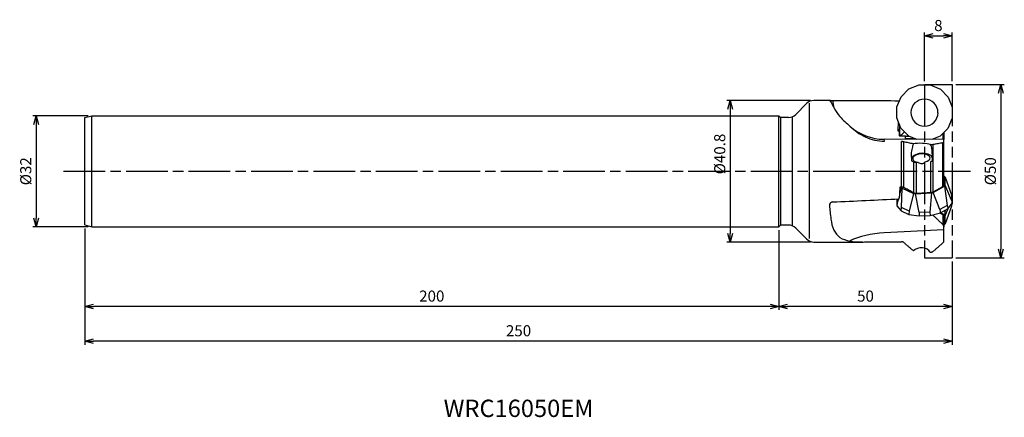
# Model space of a CAD drawing. Extents: x -269 to 15, y -71 to 44.
import ezdxf
from ezdxf.enums import TextEntityAlignment as Align

# ---------------------------------------------------------------- set-up
doc = ezdxf.new("R2010")
doc.units = 0
doc.linetypes.add('AM_ISO08W050', pattern=[18, 12, -1.5, 3, -1.5])
doc.linetypes.add('AM_ISO09W050', pattern=[22.5, 12, -1.5, 3, -1.5, 3, -1.5])
doc.layers.get('0').update_dxf_attribs({"linetype": 'CONTINUOUS'})
doc.layers.get('DEFPOINTS').update_dxf_attribs({"linetype": 'CONTINUOUS'})
for name, color, linetype in [('AM_0', 7, 'CONTINUOUS'), ('AM_11', 3, 'AM_ISO09W050'), ('AM_5', 3, 'CONTINUOUS'), ('AM_6', 2, 'CONTINUOUS'), ('AM_7', 4, 'AM_ISO08W050')]:
    doc.layers.add(name, color=color, linetype=linetype)
doc.styles.add('ASAMI', font='simplex.shx', dxfattribs={"bigfont": 'EXTFONT.SHX'})
doc.styles.get("Standard").update_dxf_attribs({"font": 'simplex.shx', "bigfont": 'EXTFONT.SHX'})
doc.dimstyles.new('AM_JIS$0', dxfattribs={"dimtxt": 3.8, "dimasz": 2.5, "dimexe": 1, "dimexo": 0, "dimgap": 1.5, "dimtad": 3, "dimzin": 1, "dimtxsty": 'STANDARD', "dimblk": 'OPEN30', "dimcen": 0, "dimclrd": 3, "dimclre": 3, "dimclrt": 2, "dimaunit": 1, "dimazin": 3, "dimtp": 0.1, "dimtm": 0.1, "dimtfac": 0.71, "dimtmove": 0, "dimatfit": 3})

# ---------------------------------------------------------------- blocks, each defined once
blk = doc.blocks.new('_OPEN30')
at = {"color": 0}
for p, q in [((-1, 0.27), (0, 0)), ((0, 0), (-1, -0.27)), ((0, 0), (-1, 0))]:
    blk.add_line(p, q, dxfattribs=at)
blk = doc.blocks.new('*D5')
at = {"layer": 'AM_5'}
for p, q in [((-8, 26), (-8, 40)), ((0, 26), (0, 40)), ((-5.5, 39), (-2.5, 39))]:
    blk.add_line(p, q, dxfattribs=at)
at = {"layer": 'DEFPOINTS', "color": 0}
for p in [(0, 39), (-8, 25), (0, 25)]:
    blk.add_point(p, dxfattribs=at)
at = {"layer": 'AM_5', "xscale": 2.5, "yscale": 2.5, "zscale": 2.5, "rotation": 180}
blk.add_blockref('_OPEN30', (-8, 39), dxfattribs=at)
at = {"layer": 'AM_5', "xscale": 2.5, "yscale": 2.5, "zscale": 2.5}
blk.add_blockref('_OPEN30', (0, 39), dxfattribs=at)
at = {"layer": 'AM_5', "color": 2, "insert": (-4, 41.6), "char_height": 3.2, "attachment_point": 5, "style": 'ASAMI'}
blk.add_mtext('8', dxfattribs=at)
blk = doc.blocks.new('*D6')
at = {"layer": 'AM_5'}
for p, q in [((1, 25), (15, 25)), ((14, 22.5), (14, -22.5)), ((1, -25), (15, -25))]:
    blk.add_line(p, q, dxfattribs=at)
at = {"layer": 'DEFPOINTS', "color": 0}
for p in [(0, 25), (0, -25), (14, -25)]:
    blk.add_point(p, dxfattribs=at)
at = {"layer": 'AM_5', "xscale": 2.5, "yscale": 2.5, "zscale": 2.5}
for p, rotation in [((14, 25), 90.0000000000001), ((14, -25), 270.0000000000001)]:
    blk.add_blockref('_OPEN30', p, dxfattribs=dict(at, rotation=rotation))
at = {"layer": 'AM_5', "color": 2, "insert": (11.4, 0), "char_height": 3.2, "attachment_point": 5, "rotation": 90, "style": 'ASAMI'}
blk.add_mtext('%%c50', dxfattribs=at)
blk = doc.blocks.new('*D7')
at = {"layer": 'AM_5'}
for p, q in [((-50, -17), (-50, -40)), ((0, -26), (0, -40)), ((-2.5, -39), (-47.5, -39))]:
    blk.add_line(p, q, dxfattribs=at)
at = {"layer": 'DEFPOINTS', "color": 0}
for p in [(-50, -16), (0, -25), (-50, -39)]:
    blk.add_point(p, dxfattribs=at)
at = {"layer": 'AM_5', "xscale": 2.5, "yscale": 2.5, "zscale": 2.5, "rotation": 180.0000000000001}
blk.add_blockref('_OPEN30', (-50, -39), dxfattribs=at)
at = {"layer": 'AM_5', "xscale": 2.5, "yscale": 2.5, "zscale": 2.5}
blk.add_blockref('_OPEN30', (0, -39), dxfattribs=at)
at = {"layer": 'AM_5', "color": 2, "insert": (-25, -36.4), "char_height": 3.2, "attachment_point": 5, "style": 'ASAMI'}
blk.add_mtext('50', dxfattribs=at)
blk = doc.blocks.new('*D8')
at = {"layer": 'AM_5'}
for p, q in [((-250, -16.46), (-250, -40)), ((-50, -17), (-50, -40)), ((-52.5, -39), (-247.5, -39))]:
    blk.add_line(p, q, dxfattribs=at)
at = {"layer": 'DEFPOINTS', "color": 0}
for p in [(-250, -15.46), (-50, -16), (-250, -39)]:
    blk.add_point(p, dxfattribs=at)
at = {"layer": 'AM_5', "xscale": 2.5, "yscale": 2.5, "zscale": 2.5, "rotation": 180.0000000000001}
blk.add_blockref('_OPEN30', (-250, -39), dxfattribs=at)
at = {"layer": 'AM_5', "xscale": 2.5, "yscale": 2.5, "zscale": 2.5}
blk.add_blockref('_OPEN30', (-50, -39), dxfattribs=at)
at = {"layer": 'AM_5', "color": 2, "insert": (-150, -36.4), "char_height": 3.2, "attachment_point": 5, "style": 'ASAMI'}
blk.add_mtext('200', dxfattribs=at)
blk = doc.blocks.new('*D9')
at = {"layer": 'AM_5'}
for p, q in [((-250, -16.46), (-250, -50)), ((0, -26), (0, -50)), ((-2.5, -49), (-247.5, -49))]:
    blk.add_line(p, q, dxfattribs=at)
at = {"layer": 'DEFPOINTS', "color": 0}
for p in [(-250, -15.46), (0, -25), (-250, -49)]:
    blk.add_point(p, dxfattribs=at)
at = {"layer": 'AM_5', "xscale": 2.5, "yscale": 2.5, "zscale": 2.5, "rotation": 180.0000000000001}
blk.add_blockref('_OPEN30', (-250, -49), dxfattribs=at)
at = {"layer": 'AM_5', "xscale": 2.5, "yscale": 2.5, "zscale": 2.5}
blk.add_blockref('_OPEN30', (0, -49), dxfattribs=at)
at = {"layer": 'AM_5', "color": 2, "insert": (-125, -46.4), "char_height": 3.2, "attachment_point": 5, "style": 'ASAMI'}
blk.add_mtext('250', dxfattribs=at)
blk = doc.blocks.new('*D10')
at = {"layer": 'AM_5'}
for p, q in [((-249, 16), (-265, 16)), ((-264, 13.5), (-264, -13.5)), ((-249, -16), (-265, -16))]:
    blk.add_line(p, q, dxfattribs=at)
at = {"layer": 'DEFPOINTS', "color": 0}
for p in [(-248, 16), (-264, -16), (-248, -16)]:
    blk.add_point(p, dxfattribs=at)
at = {"layer": 'AM_5', "xscale": 2.5, "yscale": 2.5, "zscale": 2.5}
for p, rotation in [((-264, 16), 90.0000000000001), ((-264, -16), 270.0000000000001)]:
    blk.add_blockref('_OPEN30', p, dxfattribs=dict(at, rotation=rotation))
at = {"layer": 'AM_5', "color": 2, "insert": (-266.6, 0), "char_height": 3.2, "attachment_point": 5, "rotation": 90, "style": 'ASAMI'}
blk.add_mtext('%%c32', dxfattribs=at)
blk = doc.blocks.new('*D11')
at = {"layer": 'AM_5'}
for p, q in [((-40.86, 20.4), (-65, 20.4)), ((-64, 17.9), (-64, -17.9)), ((-40.86, -20.4), (-65, -20.4))]:
    blk.add_line(p, q, dxfattribs=at)
at = {"layer": 'DEFPOINTS', "color": 0}
for p in [(-39.86, 20.4), (-64, -20.4), (-39.86, -20.4)]:
    blk.add_point(p, dxfattribs=at)
at = {"layer": 'AM_5', "xscale": 2.5, "yscale": 2.5, "zscale": 2.5}
for p, rotation in [((-64, 20.4), 90.0000000000001), ((-64, -20.4), 270.0000000000001)]:
    blk.add_blockref('_OPEN30', p, dxfattribs=dict(at, rotation=rotation))
at = {"layer": 'AM_5', "color": 2, "insert": (-66.6, 4.97), "char_height": 3.2, "attachment_point": 5, "rotation": 90, "style": 'ASAMI'}
blk.add_mtext('%%c40.8', dxfattribs=at)

msp = doc.modelspace()

# ---------------------------------------------------------------- linework, layer by layer
at = {"layer": 'AM_0'}
for p, q in [((-14.74, 21.48), (-12.48, 23.72)), ((-12.48, 23.72), (-9.54, 24.92)), ((-9.54, 24.92), (-6.36, 24.9)), ((-6.36, 24.9), (-3.43, 23.67)), ((-3.43, 23.67), (-1.2, 21.4)), ((-35.36, 20.4), (-39.86, 20.4)), ((-15.98, 18.55), (-14.74, 21.48)), ((-15.33, 20.24), (-15.34, 20.07)), ((-1.2, 21.4), (0, 18.45)), ((-45.12, 16.38), (-41.98, 19.52)), ((-41.1, -19.4), (-41.1, 19.62)), ((-16, 15.37), (-15.98, 18.55)), ((0, 18.45), (-0.02, 15.27)), ((-250, 15.46), (-248, 16)), ((-250, -15.46), (-250, 15.46)), ((-248, 16), (-50, 16)), ((-248, -16), (-248, 16)), ((-50, 16), (-49.5, 15.5)), ((-50, -16), (-50, 16)), ((-49.5, 15.5), (-49.5, -15.5)), ((-47.24, 15.5), (-49.5, 15.5)), ((-46, -15.5), (-46, 15.5)), ((-14.8, 12.42), (-16, 15.37)), ((-15.59, 14.36), (-15.7, 11.67)), ((-0.02, 15.27), (-1.25, 12.34)), ((-15.7, 11.67), (-15.26, 11.67)), ((-15.26, 11.67), (-15.27, 10.17)), ((-15.23, 11.67), (-15.26, 11.67)), ((-15.16, 13.31), (-15.17, 12.18)), ((-15.08, 12.67), (-15.07, 13.1)), ((-14.9, 12.67), (-15.08, 12.67)), ((-12.56, 10.15), (-14.8, 12.42)), ((-1.25, 12.34), (-3.51, 10.1)), ((-2.4, 9.11), (-19.66, 9.21)), ((-19.49, 8.63), (-19.66, 9.21)), ((-15.04, 10.17), (-15.27, 10.17)), ((-15.04, 10.17), (-15.04, 10.11)), ((-13.49, 10.11), (-15.04, 10.11)), ((-14.63, -4.54), (-14.63, 8.55)), ((-13.49, 10.11), (-13.14, 10.1)), ((-13.49, 9.34), (-13.49, 10.11)), ((-10.58, 9.32), (-13.49, 9.34)), ((-13.14, 10.1), (-12.43, 10.1)), ((-12.8, 10.1), (-12.8, 10.4)), ((-10.2, 9.16), (-12.56, 10.15)), ((-3.51, 10.1), (-5.88, 9.13)), ((-2.73, 10.88), (-2.73, 9.12)), ((-2.4, 11.2), (-2.4, 9.11)), ((-2.4, 8.42), (-2.4, 9.11)), ((-13.93, -4.71), (-13.93, 8.48)), ((-6.18, 7.39), (-6.18, 7.73)), ((-5.89, 5.91), (-5.88, 5.81)), ((-5.48, -5.93), (-5.48, 7.78)), ((-2.71, -4.38), (-2.71, 8.28)), ((-2.4, -3.98), (-2.4, 8.42)), ((-11.81, 4.52), (-11.75, 3.53)), ((-11.75, 3.53), (-11.75, 3.01)), ((-11.75, 3.01), (-11.05, 2.64)), ((-11.05, -6.22), (-11.05, 2.64)), ((-10.35, -6.33), (-10.35, 2.51)), ((-6.18, -6.11), (-6.18, 2.78)), ((-2.25, -1.48), (-2.4, -1.41)), ((-2.03, -1.73), (-2.25, -1.48)), ((-2.03, -1.73), (-0.26, -6.8)), ((-2, -4.05), (-2.03, -1.73)), ((-14.65, -4.66), (-15.1, -6.34)), ((-14.65, -4.54), (-14.65, -4.66)), ((-14.65, -4.66), (-14.43, -4.91)), ((-14.63, -10.48), (-14.43, -4.91)), ((-14.43, -4.91), (-11.14, -6.39)), ((-5.47, -6.12), (-2.21, -4.32)), ((-2.21, -4.32), (-2, -4.05)), ((-2.21, -4.32), (-1.42, -9.84)), ((-0.25, -8.35), (-2, -4.05)), ((-15.92, -7.97), (-16, -8.41)), ((-16, -8.41), (-15.98, -10)), ((-15.84, -9.11), (-15.85, -7.97)), ((-15.53, -7.95), (-15.84, -9.11)), ((-11.14, -6.39), (-12.43, -11.47)), ((-11.05, -6.22), (-11.54, -6)), ((-11.14, -6.39), (-10.62, -6.47)), ((-10.62, -6.47), (-5.99, -6.25)), ((-9.56, -11.93), (-10.62, -6.47)), ((-5.99, -6.25), (-6.45, -11.78)), ((-5.99, -6.25), (-5.47, -6.12)), ((-3.6, -11.05), (-5.47, -6.12)), ((-0.26, -6.8), (-0.02, -7.64)), ((-0.26, -6.8), (-0.25, -8.35)), ((-0.25, -8.35), (0, -9.23)), ((0, -9.23), (-0.02, -7.64)), ((-15.84, -9.11), (-15.98, -10)), ((-15.98, -10), (-14.74, -11.41)), ((-14.74, -11.41), (-14.63, -10.48)), ((-12.43, -11.47), (-14.63, -10.48)), ((-1.42, -9.84), (-3.6, -11.05)), ((-3.6, -11.05), (-3.43, -11.99)), ((-3.43, -11.99), (-1.2, -10.76)), ((-2.06, -11.23), (-2.25, -12.55)), ((-2.03, -12.83), (-1.16, -10.71)), ((-0.25, -10.06), (-2, -15.14)), ((-1.42, -9.84), (-1.2, -10.76)), ((-1.2, -10.76), (0, -9.23)), ((-0.25, -10.06), (0, -9.23)), ((-0.25, -9.55), (-0.25, -10.06)), ((-14.74, -11.41), (-12.48, -12.43)), ((-12.43, -11.47), (-12.48, -12.43)), ((-12.48, -12.43), (-9.54, -12.89)), ((-6.45, -11.78), (-9.56, -11.93)), ((-9.56, -11.93), (-9.54, -12.89)), ((-9.54, -12.89), (-6.36, -12.74)), ((-6.45, -11.78), (-6.36, -12.74)), ((-6.36, -12.74), (-3.43, -11.99)), ((-2.25, -12.55), (-3.36, -11.95)), ((-2.73, -12.52), (-2.73, -15.33)), ((-2.4, -12.94), (-2.4, -16.05)), ((-2.03, -12.83), (-2.25, -12.55)), ((-2, -15.14), (-2.03, -12.83)), ((-250, -15.46), (-248, -16)), ((-248, -16), (-50, -16)), ((-50, -16), (-49.5, -15.5)), ((-47.24, -15.5), (-49.5, -15.5)), ((-45.12, -16.38), (-41.98, -19.52)), ((-2.4, -16.92), (-19.66, -17.75)), ((-2.4, -15.48), (-2.21, -15.39)), ((-2.4, -16.92), (-2.4, -16.1)), ((-2.4, -19.98), (-2.4, -16.92)), ((-2.21, -15.39), (-2, -15.14)), ((-39.86, -20.4), (-25.67, -20.4))]:
    msp.add_line(p, q, dxfattribs=at)
for centre, radius, start, end in [((-39.86, 17.4), 3, 90, 135), ((-8, 16.91), 3.9, 89.6667, 269.6667), ((-8, 16.91), 3.89, 359.6667, 89.6667), ((-47.24, 18.5), 3, 270, 315), ((-8, 16.91), 3.9, 269.6667, 359.6667), ((-47.24, -18.5), 3, 45, 90), ((-39.86, -17.4), 3, 225, 270)]:
    msp.add_arc(centre, radius, start, end, dxfattribs=at)
for centre, major_axis, ratio, start_param, end_param in [((4.41, 0), (-387.59, 3.55), 0.05182, 4.763822, 4.813304), ((-20.52, 21.34), (-13.4, 4.06), 0.983458, 0.371651, 0.520745), ((-15.98, 0), (0.12, 20.4), 0.212552, 6.149324, 6.161003), ((-19.58, 24.45), (0.09, 15.23), 0.983458, 2.424435, 3.141593), ((-15.5, 14.67), (0.02, 3), 0.207911, 3.141592, 3.733021), ((-15.21, 14.67), (0.02, 3), 0.035438, 3.14159, 3.725603), ((-15.16, 12.67), (0.01, 2.5), 0.0349, 3.14159, 4.712389), ((-10.55, 9.66), (-3, 0.06), 0.258464, 5.755982, 6.07763), ((-8.99, 7.5), (-3.01, 0.03), 0.184103, 3.623853, 5.548873), ((-11.06, -1.09), (-1.13, 23.45), 0.021098, 1.328451, 1.393751), ((-8.76, 3.67), (2.99, 0.18), 0.49958, 0.138209, 3.117206), ((-8.91, 3.74), (2.5, 0.15), 0.499577, 0, 3.141593), ((-8.91, 3.74), (2.5, 0.15), 0.499577, 3.141592, 4.295076), ((-8.91, 3.74), (2.5, 0.15), 0.499577, 5.146174, 6.283185), ((-15.36, 0), (0.56, 20.4), 0.022482, 4.361469, 4.489427), ((4.41, 0), (387.59, 19.17), 0.017957, 4.611069, 4.660543), ((-15.98, 0), (3.74, 20.39), 0.107739, 4.331884, 4.38084), ((-124.31, 0), (453.08, 20.57), 0.026163, 4.965446, 4.974977), ((-20.46, -9.5), (14.98, 0.84), 0.341607, 2.902126, 3.0371), ((-19.58, -25.37), (14.97, 0.91), 0.507276, 1.545756, 2.262923), ((-8.99, -24.52), (3, 0.26), 0.811397, 0.410126, 2.33488)]:
    msp.add_ellipse(centre, major_axis=major_axis, ratio=ratio, start_param=start_param, end_param=end_param, dxfattribs=at)
for points, knots in [([(-35.36, 20.4), (-35.21, 20.21), (-34.67, 19.55), (-33.97, 17.82), (-32.24, 15.41), (-30.49, 13.89), (-29.49, 13.02)], [0, 0, 0, 0, 0.710398, 2.557166, 5.550066, 9.502376, 9.502376, 9.502376, 9.502376]), ([(-34.45, 20.34), (-34.54, 20.34), (-34.7, 20.34), (-34.94, 20.35), (-35.13, 20.36), (-35.25, 20.37), (-35.29, 20.37)], [0, 0, 0, 0, 0.2606369, 0.4991471, 0.6983839, 0.8441221, 0.8441221, 0.8441221, 0.8441221]), ([(-29.49, 13.02), (-28.84, 12.43), (-27.52, 11.21), (-25.1, 9.83), (-22.39, 8.86), (-20.46, 8.71), (-19.49, 8.63)], [0, 0, 0, 0, 2.619971, 5.40256, 8.272496, 11.178417, 11.178417, 11.178417, 11.178417]), ([(-15.17, 10.17), (-15.11, 10.2), (-14.94, 10.31), (-14.65, 10.58), (-14.22, 10.94), (-13.91, 11.2), (-13.74, 11.34)], [0, 0, 0, 0, 0.187806, 0.613092, 1.18906, 1.851368, 1.851368, 1.851368, 1.851368]), ([(-13.93, 8.48), (-13.98, 8.49), (-14.08, 8.51), (-14.25, 8.53), (-14.43, 8.55), (-14.56, 8.55), (-14.63, 8.55)], [0, 0, 0, 0, 0.1451687, 0.3136583, 0.5009546, 0.6992007, 0.6992007, 0.6992007, 0.6992007]), ([(-11.21, 7.9), (-11.44, 7.95), (-11.9, 8.04), (-12.58, 8.19), (-13.26, 8.33), (-13.71, 8.43), (-13.93, 8.48)], [0, 0, 0, 0, 0.701706, 1.399413, 2.092671, 2.780948, 2.780948, 2.780948, 2.780948]), ([(-11.21, 7.9), (-11.31, 7.63), (-11.5, 7.08), (-11.69, 6.23), (-11.82, 5.38), (-11.81, 4.81), (-11.81, 4.52)], [0, 0, 0, 0, 0.869715, 1.737493, 2.599973, 3.452179, 3.452179, 3.452179, 3.452179]), ([(-6.32, 7.73), (-6.31, 7.73), (-6.29, 7.73), (-6.25, 7.73), (-6.22, 7.73), (-6.19, 7.73), (-6.18, 7.73)], [0, 0, 0, 0, 0.0354716, 0.0709453, 0.106417, 0.1418887, 0.1418887, 0.1418887, 0.1418887]), ([(-6.18, 7.39), (-6.19, 7.42), (-6.21, 7.48), (-6.25, 7.57), (-6.28, 7.65), (-6.31, 7.71), (-6.32, 7.73)], [0, 0, 0, 0, 0.0919179, 0.1838046, 0.2756679, 0.3675061, 0.3675061, 0.3675061, 0.3675061]), ([(-6.18, 7.73), (-6.11, 7.73), (-5.99, 7.73), (-5.8, 7.74), (-5.64, 7.75), (-5.53, 7.77), (-5.48, 7.78)], [0, 0, 0, 0, 0.1950582, 0.3811323, 0.5502026, 0.6969788, 0.6969788, 0.6969788, 0.6969788]), ([(-6.18, 7.39), (-6.14, 7.28), (-6.06, 7.04), (-5.98, 6.67), (-5.92, 6.29), (-5.9, 6.04), (-5.89, 5.91)], [0, 0, 0, 0, 0.375798, 0.754425, 1.134366, 1.514707, 1.514707, 1.514707, 1.514707]), ([(-5.88, 5.81), (-5.87, 5.57), (-5.85, 5.08), (-5.82, 4.34), (-5.78, 3.61), (-5.76, 3.11), (-5.75, 2.87)], [0, 0, 0, 0, 0.730018, 1.465038, 2.204253, 2.946837, 2.946837, 2.946837, 2.946837]), ([(-5.48, 7.78), (-5.25, 7.82), (-4.79, 7.9), (-4.09, 8.02), (-3.4, 8.15), (-2.93, 8.23), (-2.71, 8.28)], [0, 0, 0, 0, 0.711759, 1.419987, 2.124294, 2.824197, 2.824197, 2.824197, 2.824197]), ([(-2.71, 8.28), (-2.66, 8.29), (-2.58, 8.3), (-2.49, 8.34), (-2.42, 8.37), (-2.41, 8.41), (-2.4, 8.42)], [0, 0, 0, 0, 0.1382227, 0.240115, 0.3086082, 0.3529417, 0.3529417, 0.3529417, 0.3529417]), ([(-5.75, 2.87), (-5.78, 2.85), (-5.85, 2.83), (-5.96, 2.81), (-6.07, 2.79), (-6.14, 2.78), (-6.18, 2.78)], [0, 0, 0, 0, 0.1048236, 0.2138373, 0.3259694, 0.4398363, 0.4398363, 0.4398363, 0.4398363]), ([(-10.35, 2.51), (-10.42, 2.51), (-10.55, 2.5), (-10.73, 2.53), (-10.9, 2.57), (-11, 2.61), (-11.05, 2.64)], [0, 0, 0, 0, 0.1968106, 0.3853771, 0.5590854, 0.7147927, 0.7147927, 0.7147927, 0.7147927]), ([(-9.85, 2.54), (-9.89, 2.54), (-9.98, 2.53), (-10.1, 2.52), (-10.23, 2.52), (-10.31, 2.51), (-10.35, 2.51)], [0, 0, 0, 0, 0.1262421, 0.2524843, 0.3787231, 0.5049647, 0.5049647, 0.5049647, 0.5049647]), ([(-9.85, 2.54), (-9.69, 2.45), (-9.36, 2.26), (-8.79, 2.19), (-8.24, 2.33), (-7.94, 2.56), (-7.79, 2.67)], [0, 0, 0, 0, 0.557657, 1.11464, 1.671524, 2.228825, 2.228825, 2.228825, 2.228825]), ([(-15.04, -4.53), (-15, -4.53), (-14.93, -4.53), (-14.83, -4.53), (-14.73, -4.54), (-14.66, -4.54), (-14.63, -4.54)], [0, 0, 0, 0, 0.1017873, 0.2035726, 0.3053579, 0.4071452, 0.4071452, 0.4071452, 0.4071452]), ([(-13.93, -4.71), (-13.98, -4.69), (-14.09, -4.64), (-14.25, -4.59), (-14.44, -4.55), (-14.56, -4.54), (-14.63, -4.54)], [0, 0, 0, 0, 0.1626679, 0.3398924, 0.5277383, 0.7210789, 0.7210789, 0.7210789, 0.7210789]), ([(-11.54, -6), (-11.74, -5.89), (-12.14, -5.68), (-12.74, -5.36), (-13.34, -5.03), (-13.74, -4.82), (-13.93, -4.71)], [0, 0, 0, 0, 0.68153, 1.362512, 2.042951, 2.722853, 2.722853, 2.722853, 2.722853]), ([(-5.48, -5.93), (-5.25, -5.8), (-4.79, -5.54), (-4.09, -5.15), (-3.4, -4.76), (-2.94, -4.51), (-2.71, -4.38)], [0, 0, 0, 0, 0.796798, 1.592756, 2.387866, 3.182011, 3.182011, 3.182011, 3.182011]), ([(-2.71, -4.38), (-2.66, -4.35), (-2.58, -4.3), (-2.48, -4.2), (-2.41, -4.09), (-2.4, -4.02), (-2.4, -3.98)], [0, 0, 0, 0, 0.1575723, 0.2947485, 0.4139159, 0.521352, 0.521352, 0.521352, 0.521352]), ([(-11.05, -6.22), (-11, -6.24), (-10.9, -6.28), (-10.73, -6.31), (-10.54, -6.33), (-10.42, -6.33), (-10.35, -6.33)], [0, 0, 0, 0, 0.1586454, 0.3325771, 0.5177176, 0.7089241, 0.7089241, 0.7089241, 0.7089241]), ([(-6.18, -6.11), (-6.12, -6.1), (-5.99, -6.09), (-5.81, -6.05), (-5.64, -6), (-5.53, -5.95), (-5.48, -5.93)], [0, 0, 0, 0, 0.1935051, 0.381815, 0.5598546, 0.7235768, 0.7235768, 0.7235768, 0.7235768]), ([(-35.37, -9.56), (-35.37, -9.58), (-35.38, -9.62), (-35.39, -9.68), (-35.39, -9.74), (-35.39, -9.79), (-35.39, -9.81)], [0, 0, 0, 0, 0.0610672, 0.1218776, 0.182504, 0.2429888, 0.2429888, 0.2429888, 0.2429888]), ([(-35.39, -9.81), (-35.28, -11.14), (-35.07, -13.55), (-34.42, -16.85), (-32.48, -19.44), (-30.53, -19.88), (-29.49, -20.11)], [0, 0, 0, 0, 4.011688, 7.281431, 10.00138, 13.101562, 13.101562, 13.101562, 13.101562]), ([(-34.45, -8.86), (-34.56, -8.88), (-34.77, -8.91), (-35.05, -9.06), (-35.27, -9.28), (-35.34, -9.47), (-35.37, -9.56)], [0, 0, 0, 0, 0.322041, 0.636985, 0.940617, 1.232539, 1.232539, 1.232539, 1.232539]), ([(-2.73, -15.33), (-2.98, -15.1), (-3.47, -14.65), (-4.2, -13.95), (-4.92, -13.26), (-5.4, -12.79), (-5.64, -12.56)], [0, 0, 0, 0, 1.0059, 2.011479, 3.016664, 4.021385, 4.021385, 4.021385, 4.021385]), ([(-2.73, -12.52), (-2.81, -12.48), (-2.96, -12.4), (-3.18, -12.28), (-3.41, -12.16), (-3.56, -12.08), (-3.63, -12.04)], [0, 0, 0, 0, 0.25563, 0.511081, 0.766361, 1.021465, 1.021465, 1.021465, 1.021465]), ([(-2.4, -12.94), (-2.4, -12.9), (-2.41, -12.82), (-2.48, -12.71), (-2.59, -12.6), (-2.68, -12.55), (-2.73, -12.52)], [0, 0, 0, 0, 0.1139749, 0.2406388, 0.3872998, 0.5571367, 0.5571367, 0.5571367, 0.5571367]), ([(-2.4, -16.1), (-2.4, -16.03), (-2.41, -15.89), (-2.48, -15.68), (-2.58, -15.49), (-2.68, -15.39), (-2.73, -15.33)], [0, 0, 0, 0, 0.2119313, 0.4248655, 0.6396765, 0.8570273, 0.8570273, 0.8570273, 0.8570273]), ([(-29.49, -20.11), (-29.21, -20.16), (-28.64, -20.27), (-27.72, -20.35), (-26.72, -20.39), (-26.03, -20.39), (-25.67, -20.4)], [0, 0, 0, 0, 0.839719, 1.759815, 2.76053, 3.83698, 3.83698, 3.83698, 3.83698]), ([(-25.67, -20.4), (-25.19, -20.39), (-24.2, -20.39), (-22.68, -20.35), (-19.48, -20.3), (-16.79, -20.31), (-14.63, -20.31)], [0, 0, 0, 0, 1.444194, 2.971675, 4.557135, 11.039415, 11.039415, 11.039415, 11.039415]), ([(-13.93, -20.57), (-13.98, -20.53), (-14.08, -20.46), (-14.24, -20.38), (-14.43, -20.32), (-14.56, -20.32), (-14.63, -20.31)], [0, 0, 0, 0, 0.1778096, 0.3642025, 0.5582629, 0.7571944, 0.7571944, 0.7571944, 0.7571944]), ([(-11.21, -22.94), (-11.44, -22.74), (-11.9, -22.35), (-12.58, -21.76), (-13.26, -21.17), (-13.71, -20.77), (-13.93, -20.57)], [0, 0, 0, 0, 0.903087, 1.804848, 2.705165, 3.60386, 3.60386, 3.60386, 3.60386]), ([(-5.48, -23.06), (-5.25, -22.86), (-4.78, -22.46), (-4.09, -21.86), (-3.39, -21.25), (-2.93, -20.85), (-2.71, -20.64)], [0, 0, 0, 0, 0.922432, 1.843712, 2.763699, 3.682251, 3.682251, 3.682251, 3.682251]), ([(-2.71, -20.64), (-2.66, -20.6), (-2.57, -20.5), (-2.47, -20.34), (-2.41, -20.16), (-2.4, -20.04), (-2.4, -19.98)], [0, 0, 0, 0, 0.2000598, 0.3904333, 0.574025, 0.7540258, 0.7540258, 0.7540258, 0.7540258]), ([(-6.32, -23.31), (-6.31, -23.31), (-6.29, -23.31), (-6.25, -23.31), (-6.22, -23.31), (-6.19, -23.31), (-6.18, -23.31)], [0, 0, 0, 0, 0.0354673, 0.0709366, 0.1064039, 0.1418712, 0.1418712, 0.1418712, 0.1418712]), ([(-6.18, -23.31), (-6.11, -23.3), (-5.98, -23.3), (-5.8, -23.25), (-5.63, -23.17), (-5.53, -23.1), (-5.48, -23.06)], [0, 0, 0, 0, 0.195849, 0.3882839, 0.5742157, 0.7519805, 0.7519805, 0.7519805, 0.7519805])]:
    msp.add_open_spline(points, degree=3, knots=knots, dxfattribs=at)
at = {"layer": 'AM_11'}
for p, q in [((-8, 25), (0, 25)), ((-8, 25), (-8, -25)), ((0, 25), (0, -25)), ((-8, -25), (0, -25))]:
    msp.add_line(p, q, dxfattribs=at)
at = {"layer": 'AM_7'}
msp.add_line((-256.09, 0), (5.21, 0), dxfattribs=at)

# ---------------------------------------------------------------- texts
at = {"layer": 'AM_6', "oblique": 360}
msp.add_text('WRC16050EM', height=5, rotation=360, dxfattribs=at).set_placement((-125, -69), align=Align.MIDDLE)

# ---------------------------------------------------------------- dimensions: what is measured, and where the dimension line sits
at = {"layer": 'AM_5'}
dim = msp.add_linear_dim(base=(0, 39), p1=(-8, 25), p2=(0, 25), angle=180, dimstyle='AM_JIS$0', override={"dimtxt": 3.2, "dimexo": 1, "dimgap": 1, "dimdec": 1, "dimzin": 8, "dimtxsty": 'ASAMI', "dimclrd": 256, "dimclre": 256, "dimaunit": 0, "dimtm": 0.1, "dimtdec": 3, "dimatfit": 3, "dimtzin": 0, "dimlwd": -1, "dimlwe": -1}, dxfattribs=at)
dim.commit()
dim.dimension.update_dxf_attribs({"geometry": '*D5', "text_midpoint": (-4, 41.6)})
for base, p1, p2, angle, override, picture, middle in [((14, -25), (0, 25), (0, -25), 90, {"dimtxt": 3.2, "dimexo": 1, "dimgap": 1, "dimdec": 1, "dimzin": 8, "dimtxsty": 'ASAMI', "dimclrd": 256, "dimclre": 256, "dimaunit": 0, "dimtm": 0.1, "dimtdec": 3, "dimatfit": 3, "dimtzin": 0, "dimlwd": -1, "dimlwe": -1}, '*D6', (11.4, 0)), ((-264, -16), (-248, 16), (-248, -16), 270, {"dimscale": 1, "dimtxt": 3.2, "dimasz": 2.5, "dimexo": 1, "dimgap": 1, "dimdec": 1, "dimzin": 8, "dimtxsty": 'ASAMI', "dimclrd": 256, "dimclre": 256, "dimaunit": 0, "dimtm": 0.1, "dimtdec": 3, "dimatfit": 3, "dimtzin": 0, "dimlwd": -1, "dimlwe": -1}, '*D10', (-266.6, 0))]:
    dim = msp.add_linear_dim(base=base, p1=p1, p2=p2, angle=angle, text='%%c<>', dimstyle='AM_JIS$0', override=override, dxfattribs=at)
    dim.commit()
    dim.dimension.update_dxf_attribs({"geometry": picture, "text_midpoint": middle})
dim = msp.add_linear_dim(base=(-64, -20.4), p1=(-39.86, 20.4), p2=(-39.86, -20.4), angle=270, text='%%c<>', dimstyle='AM_JIS$0', override={"dimtxt": 3.2, "dimexo": 1, "dimgap": 1, "dimdec": 1, "dimzin": 8, "dimtxsty": 'ASAMI', "dimclrd": 256, "dimclre": 256, "dimaunit": 0, "dimtm": 0.1, "dimtdec": 3, "dimatfit": 3, "dimtzin": 0, "dimlwd": -1, "dimlwe": -1}, dxfattribs=at)
dim.commit()
dim.dimension.update_dxf_attribs({"geometry": '*D11', "text_midpoint": (-64, 4.97), "dimtype": 160})
for base, p1, p2, picture, middle in [((-250, -39), (-50, -16), (-250, -15.46), '*D8', (-150, -36.4)), ((-250, -49), (0, -25), (-250, -15.46), '*D9', (-125, -46.4)), ((-50, -39), (0, -25), (-50, -16), '*D7', (-25, -36.4))]:
    dim = msp.add_linear_dim(base=base, p1=p1, p2=p2, dimstyle='AM_JIS$0', override={"dimtxt": 3.2, "dimexo": 1, "dimgap": 1, "dimdec": 1, "dimzin": 8, "dimtxsty": 'ASAMI', "dimclrd": 256, "dimclre": 256, "dimaunit": 0, "dimtm": 0.1, "dimtdec": 3, "dimatfit": 3, "dimtzin": 0, "dimlwd": -1, "dimlwe": -1}, dxfattribs=at)
    dim.commit()
    dim.dimension.update_dxf_attribs({"geometry": picture, "text_midpoint": middle})

doc.saveas('drawing.dxf')
